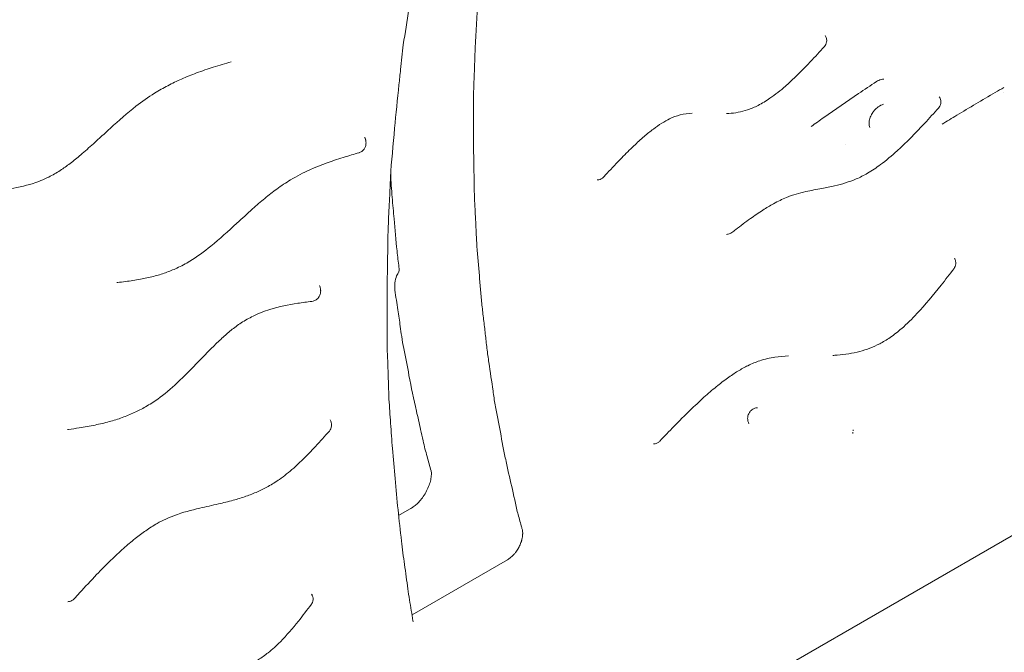
# Model space of a CAD drawing. Units: millimetres. Extents: x 3551 to 36601, y 4888 to 20624.
# Drawn here: x 8615 to 9073, y 17045 to 17339 of the extents above; entities that cross this region are included whole.
import ezdxf

# ---------------------------------------------------------------- set-up
doc = ezdxf.new("R2010")
doc.units = ezdxf.units.MM

# ---------------------------------------------------------------- blocks, each defined once
blk = doc.blocks.new('A$C77211510')
at = {"color": 0, "linetype": 'Continuous', "lineweight": 0, "extrusion": (-5.55112e-17, 0.816497, 0.57735)}
for p, q in [((-11097.19, 7125.59), (-11097.19, 7125.59)), ((-10794.79, 7073.92), (-11443.45, 6699.41)), ((-11046.75, 7072.79), (-11046.36, 7072.12)), ((-11304.89, 7068.67), (-11304.82, 7068.03)), ((-11306.75, 7058.04), (-11306.84, 7058.69)), ((-11093.85, 6992.67), (-11093.78, 6993.12)), ((-11093.92, 6991.37), (-11093.96, 6992)), ((-11305.03, 6953.25), (-11298.94, 6956.77)), ((-11298.94, 6956.77), (-11299.44, 6956.48)), ((-11254.44, 6932.66), (-11297.71, 6907.68)), ((-11345.46, 6916.6), (-11345.06, 6915.93))]:
    blk.add_line(p, q, dxfattribs=at)
at = {"color": 0, "linetype": 'Continuous', "lineweight": 0}
for points, knots in [([(-11239.89, 7363.69), (-11240.57, 7361.01), (-11241.28, 7358.33), (-11242.62, 7352.99), (-11243.25, 7350.34), (-11244.52, 7345.03), (-11245.16, 7342.37), (-11246.45, 7337.05), (-11247.1, 7334.39), (-11248.36, 7329.08), (-11248.96, 7326.43), (-11249.74, 7323.12), (-11249.9, 7322.46), (-11250.22, 7321.13), (-11250.39, 7320.46), (-11250.69, 7319.14), (-11250.81, 7318.49), (-11251.04, 7317.2), (-11251.15, 7316.55), (-11251.5, 7314.61), (-11251.75, 7313.31), (-11252.24, 7310.71), (-11252.48, 7309.41), (-11253.2, 7305.52), (-11253.69, 7302.92), (-11254.73, 7297.69), (-11255.28, 7295.07), (-11256.08, 7291.15), (-11256.34, 7289.84), (-11256.82, 7287.25), (-11257.02, 7285.96), (-11257.43, 7283.4), (-11257.62, 7282.12), (-11258.02, 7279.55), (-11258.23, 7278.27), (-11258.65, 7275.69), (-11258.86, 7274.41), (-11259.27, 7271.84), (-11259.46, 7270.56), (-11259.99, 7266.74), (-11260.3, 7264.21), (-11260.96, 7259.14), (-11261.31, 7256.59), (-11261.98, 7251.52), (-11262.29, 7248.99), (-11262.92, 7243.93), (-11263.23, 7241.4), (-11263.87, 7236.33), (-11264.18, 7233.8), (-11264.78, 7228.75), (-11265.07, 7226.23), (-11265.7, 7221.17), (-11266.03, 7218.63), (-11266.48, 7214.84), (-11266.61, 7213.59), (-11266.84, 7211.09), (-11266.93, 7209.85), (-11267.2, 7206.13), (-11267.37, 7203.66), (-11267.75, 7198.69), (-11267.96, 7196.2), (-11268.32, 7191.24), (-11268.46, 7188.78), (-11268.71, 7183.87), (-11268.84, 7181.41), (-11269.14, 7176.48), (-11269.29, 7174.01), (-11269.52, 7169.1), (-11269.6, 7166.66), (-11269.76, 7161.78), (-11269.84, 7159.34), (-11270.05, 7154.45), (-11270.15, 7152), (-11270.27, 7147.13), (-11270.27, 7144.73), (-11270.25, 7139.92), (-11270.23, 7137.52), (-11270.23, 7132.7), (-11270.25, 7130.28), (-11270.24, 7125.48), (-11270.2, 7123.09), (-11270.11, 7118.34), (-11270.06, 7115.97), (-11269.99, 7111.2), (-11269.97, 7108.81), (-11269.89, 7104.04), (-11269.82, 7101.68), (-11269.61, 7097.01), (-11269.47, 7094.7), (-11269.22, 7090.05), (-11269.11, 7087.72), (-11268.9, 7083.04), (-11268.8, 7080.71), (-11268.35, 7073.78), (-11267.89, 7069.28), (-11267.33, 7062.43), (-11267.16, 7060.14), (-11266.78, 7055.58), (-11266.57, 7053.32), (-11266.07, 7048.83), (-11265.8, 7046.61), (-11265.26, 7042.15), (-11265.01, 7039.92), (-11264.52, 7035.44), (-11264.27, 7033.19), (-11263.73, 7028.74), (-11263.43, 7026.54), (-11262.47, 7019.96), (-11261.77, 7015.61), (-11260.84, 7009), (-11260.56, 7006.78), (-11259.84, 7002.46), (-11259.4, 7000.37), (-11258.13, 6994.05), (-11257.36, 6989.77), (-11256.15, 6983.41), (-11255.73, 6981.29), (-11254.85, 6977.11), (-11254.39, 6975.04), (-11252.97, 6968.85), (-11252, 6964.75), (-11250.63, 6958.51), (-11250.2, 6956.42), (-11249.18, 6952.35), (-11248.6, 6950.38), (-11247.91, 6947.89), (-11247.77, 6947.39), (-11247.63, 6946.9)], [0, 0, 0, 0, 0.0087345, 0.0087345, 0.017469, 0.017469, 0.0262035, 0.0262035, 0.0349381, 0.0349381, 0.0436726, 0.0436726, 0.0458562, 0.0458562, 0.0480398, 0.0480398, 0.0502235, 0.0502235, 0.0524071, 0.0524071, 0.0567744, 0.0567744, 0.0611416, 0.0611416, 0.0698761, 0.0698761, 0.0786106, 0.0786106, 0.0829779, 0.0829779, 0.0873452, 0.0873452, 0.0917124, 0.0917124, 0.0960797, 0.0960797, 0.1004469, 0.1004469, 0.1048142, 0.1048142, 0.1135487, 0.1135487, 0.1222832, 0.1222832, 0.1310177, 0.1310177, 0.1397523, 0.1397523, 0.1484868, 0.1484868, 0.1572213, 0.1572213, 0.1659558, 0.1659558, 0.1703231, 0.1703231, 0.1746903, 0.1746903, 0.1834248, 0.1834248, 0.1921594, 0.1921594, 0.2008939, 0.2008939, 0.2096284, 0.2096284, 0.2183629, 0.2183629, 0.2270974, 0.2270974, 0.2358319, 0.2358319, 0.2445665, 0.2445665, 0.253301, 0.253301, 0.2620355, 0.2620355, 0.27077, 0.27077, 0.2795045, 0.2795045, 0.288239, 0.288239, 0.2969736, 0.2969736, 0.3057081, 0.3057081, 0.3144426, 0.3144426, 0.3231771, 0.3231771, 0.3319116, 0.3319116, 0.3493807, 0.3493807, 0.3581152, 0.3581152, 0.3668497, 0.3668497, 0.3755842, 0.3755842, 0.3843187, 0.3843187, 0.3930532, 0.3930532, 0.4017878, 0.4017878, 0.4192568, 0.4192568, 0.4279913, 0.4279913, 0.4367258, 0.4367258, 0.4541949, 0.4541949, 0.4629294, 0.4629294, 0.4716639, 0.4716639, 0.4891329, 0.4891329, 0.4978674, 0.4978674, 0.506602, 0.506602, 0.508771, 0.508771, 0.508771, 0.508771]), ([(-11255.6, 7360.23), (-11256.81, 7357.2), (-11257.98, 7354.16), (-11260.02, 7348.24), (-11260.94, 7345.33), (-11263.2, 7338.59), (-11264.49, 7334.75), (-11268.19, 7323.83), (-11270.36, 7316.79), (-11274.03, 7304.7), (-11275.58, 7299.66), (-11278.83, 7288.96), (-11280.17, 7283.31), (-11282.51, 7274.41), (-11283.33, 7271.2), (-11285.45, 7263.22), (-11286.63, 7258.55), (-11288.4, 7250.33), (-11289.2, 7246.76), (-11291.01, 7238.54), (-11292.15, 7233.81), (-11293.7, 7226.11), (-11294.22, 7223.05), (-11295.4, 7216.58), (-11296.03, 7213.22), (-11297.96, 7202.72), (-11299.15, 7195.7), (-11301.12, 7183.13), (-11302.04, 7177.56), (-11303.46, 7168.22), (-11303.77, 7164.45), (-11304.39, 7158.21), (-11304.64, 7155.87), (-11305.61, 7146.74), (-11306.29, 7139.98), (-11307.55, 7125.64), (-11308.44, 7117.85), (-11308.98, 7107.3), (-11309.07, 7104.04), (-11309.43, 7096.92), (-11309.65, 7093.08), (-11310.03, 7083.99), (-11310.08, 7078.81), (-11310.2, 7069.4), (-11310.3, 7065.22), (-11310.4, 7056.36), (-11310.36, 7051.66), (-11310.38, 7042.15), (-11310.45, 7037.42), (-11310.29, 7028.66), (-11310.09, 7024.51), (-11309.81, 7015.94), (-11309.74, 7011.59), (-11309.32, 7003.64), (-11309.02, 6999.93), (-11308.45, 6992.2), (-11308.21, 6988.25), (-11307.57, 6979.71), (-11307.1, 6975.08), (-11306.26, 6965.48), (-11305.85, 6960.67), (-11304.79, 6951.1), (-11304.26, 6946.15), (-11303.32, 6937.68), (-11302.83, 6934.09), (-11301.78, 6926.68), (-11301.28, 6922.84), (-11300.28, 6915.74), (-11299.74, 6912.43), (-11298.91, 6907.47), (-11298.65, 6905.89), (-11298.4, 6904.29)], [0.000036, 0.000036, 0.000036, 0.000036, 10.007264, 10.007264, 19.550499, 19.550499, 32.161789, 32.161789, 55.41917, 55.41917, 71.962427, 71.962427, 90.768864, 90.768864, 101.432061, 101.432061, 117.126137, 117.126137, 128.959018, 128.959018, 144.61318, 144.61318, 155.046803, 155.046803, 166.405918, 166.405918, 190.438755, 190.438755, 209.176503, 209.176503, 222.736766, 222.736766, 230.840444, 230.840444, 254.505517, 254.505517, 281.263479, 281.263479, 292.896666, 292.896666, 306.60239, 306.60239, 325.773636, 325.773636, 340.864753, 340.864753, 358.306349, 358.306349, 375.616998, 375.616998, 391.325413, 391.325413, 407.548383, 407.548383, 422.020181, 422.020181, 437.049352, 437.049352, 455.214286, 455.214286, 474.135433, 474.135433, 493.195037, 493.195037, 507.892501, 507.892501, 522.997745, 522.997745, 536.791007, 536.791007, 543.222185, 543.222185, 543.222185, 543.222185]), ([(-11106.82, 7176.47), (-11106.55, 7176.04), (-11106.33, 7175.56), (-11106.09, 7174.56), (-11106.06, 7174.04), (-11106.18, 7173.07), (-11106.31, 7172.63), (-11106.68, 7171.88), (-11106.9, 7171.56), (-11107.16, 7171.27)], [0, 0, 0, 0, 1.559401, 1.559401, 3.114515, 3.114515, 4.479584, 4.479584, 5.628597, 5.628597, 5.628597, 5.628597]), ([(-11107.16, 7171.27), (-11109.31, 7168.91), (-11111.46, 7166.56), (-11117.41, 7160.26), (-11121.26, 7156.38), (-11127.59, 7150.84), (-11130, 7148.92), (-11134.25, 7145.98), (-11136.09, 7144.86), (-11139.56, 7143.09), (-11141.19, 7142.39), (-11144.32, 7141.35), (-11145.81, 7140.98), (-11148.75, 7140.43), (-11150.2, 7140.26), (-11151.95, 7140.14), (-11152.28, 7140.12), (-11152.6, 7140.1)], [0, 0, 0, 0, 10.000572, 10.000572, 27.307905, 27.307905, 37.519925, 37.519925, 45.076667, 45.076667, 51.633932, 51.633932, 57.692621, 57.692621, 63.828561, 63.828561, 65.264085, 65.264085, 65.264085, 65.264085]), ([(-11493.38, 7104.15), (-11491.2, 7104.4), (-11489.04, 7104.66), (-11482.94, 7105.58), (-11478.99, 7106.35), (-11472.55, 7108.41), (-11470.1, 7109.38), (-11465.86, 7111.49), (-11464.08, 7112.51), (-11460.77, 7114.68), (-11459.24, 7115.77), (-11456.08, 7118.19), (-11454.44, 7119.53), (-11450.83, 7122.59), (-11448.86, 7124.33), (-11444.26, 7128.48), (-11441.64, 7130.92), (-11435.1, 7136.87), (-11431.16, 7140.36), (-11424.3, 7145.73), (-11421.41, 7147.77), (-11416.46, 7150.85), (-11414.41, 7152.01), (-11410.23, 7154.21), (-11408.09, 7155.23), (-11403.62, 7157.2), (-11401.3, 7158.13), (-11396.36, 7159.96), (-11393.76, 7160.83), (-11388.39, 7162.53), (-11385.63, 7163.34), (-11382.89, 7164.13)], [0, 0, 0, 0, 10.000418, 10.000418, 28.24134, 28.24134, 39.179223, 39.179223, 46.950094, 46.950094, 53.562072, 53.562072, 60.711345, 60.711345, 69.366908, 69.366908, 81.017197, 81.017197, 98.197139, 98.197139, 110.32908, 110.32908, 118.866778, 118.866778, 127.798321, 127.798321, 137.609653, 137.609653, 148.738796, 148.738796, 160.701148, 160.701148, 160.701148, 160.701148]), ([(-11113.33, 7134.08), (-11111.37, 7135.49), (-11109.39, 7136.89), (-11102.14, 7141.99), (-11096.78, 7145.69), (-11088.55, 7151.24), (-11085.77, 7153.1), (-11082.95, 7154.96)], [0, 0, 0, 0, 10.000163, 10.000163, 36.445625, 36.445625, 49.798877, 49.798877, 49.798877, 49.798877]), ([(-11082.95, 7154.96), (-11082.28, 7155.41), (-11081.57, 7155.75), (-11080.38, 7156.05), (-11079.92, 7156.11), (-11079.46, 7156.11)], [0.000032, 0.000032, 0.000032, 0.000032, 2.793779, 2.793779, 4.439904, 4.439904, 4.439904, 4.439904]), ([(-11052.44, 7135.18), (-11050.19, 7136.56), (-11047.93, 7137.94), (-11039.78, 7142.86), (-11033.81, 7146.39), (-11026.41, 7150.7), (-11025.07, 7151.47), (-11023.72, 7152.25)], [0.000016, 0.000016, 0.000016, 0.000016, 10.00018, 10.00018, 35.818063, 35.818063, 41.539054, 41.539054, 41.539054, 41.539054]), ([(-11086.11, 7133.67), (-11086.3, 7134.3), (-11086.38, 7134.96), (-11086.36, 7136.34), (-11086.24, 7137.07), (-11085.91, 7138.17), (-11085.76, 7138.57), (-11085.5, 7139.14), (-11085.41, 7139.32), (-11085.29, 7139.54), (-11085.27, 7139.58), (-11085.23, 7139.66), (-11085.2, 7139.72), (-11085.08, 7139.92), (-11085, 7140.07), (-11084.62, 7140.67), (-11084.31, 7141.1), (-11083.44, 7142.14), (-11082.85, 7142.71), (-11081.44, 7143.76), (-11080.6, 7144.21), (-11079.68, 7144.47)], [0, 0, 0, 0, 2.020143, 2.020143, 4.259623, 4.259623, 5.516314, 5.516314, 6.143213, 6.143213, 6.260676, 6.260676, 6.436877, 6.436877, 6.96571, 6.96571, 8.558856, 8.558856, 11.103355, 11.103355, 14.12138, 14.12138, 14.12138, 14.12138]), ([(-11053.78, 7147.87), (-11053.63, 7147.64), (-11053.5, 7147.4), (-11053.27, 7146.85), (-11053.17, 7146.53), (-11053.03, 7145.74), (-11053.02, 7145.24), (-11053.17, 7144.36), (-11053.3, 7143.96), (-11053.65, 7143.26), (-11053.86, 7142.96), (-11054.1, 7142.7)], [0, 0, 0, 0, 0.829948, 0.829948, 1.82235, 1.82235, 3.273941, 3.273941, 4.525782, 4.525782, 5.603311, 5.603311, 5.603311, 5.603311]), ([(-11168.64, 7140.26), (-11170.5, 7140.16), (-11172.36, 7139.94), (-11175.8, 7139.06), (-11177.41, 7138.46), (-11180.29, 7137.06), (-11181.52, 7136.37), (-11184.04, 7134.78), (-11185.34, 7133.88), (-11188.07, 7131.84), (-11189.5, 7130.68), (-11192.54, 7128.07), (-11194.15, 7126.6), (-11197.63, 7123.3), (-11199.49, 7121.44), (-11203.63, 7117.2), (-11205.9, 7114.79), (-11208.73, 7111.76), (-11209.29, 7111.15), (-11209.85, 7110.54)], [0, 0, 0, 0, 9.367838, 9.367838, 16.919396, 16.919396, 22.335904, 22.335904, 27.972695, 27.972695, 34.228364, 34.228364, 41.378596, 41.378596, 49.796293, 49.796293, 60.249294, 60.249294, 62.851488, 62.851488, 62.851488, 62.851488]), ([(-11054.1, 7142.7), (-11056.24, 7140.32), (-11058.38, 7137.95), (-11064.69, 7131.15), (-11068.92, 7126.79), (-11075.84, 7120.51), (-11078.44, 7118.32), (-11083.06, 7114.9), (-11085.07, 7113.56), (-11088.84, 7111.36), (-11090.62, 7110.46), (-11094.03, 7109), (-11095.66, 7108.41), (-11099, 7107.35), (-11100.71, 7106.9), (-11104.39, 7106.05), (-11106.36, 7105.66), (-11110.84, 7104.82), (-11113.34, 7104.37), (-11118.81, 7103.16), (-11121.78, 7102.35), (-11126.77, 7100.3), (-11128.77, 7099.32), (-11132.42, 7097.29), (-11134.08, 7096.28), (-11137.66, 7093.98), (-11139.58, 7092.66), (-11143.79, 7089.65), (-11146.09, 7087.93), (-11148.98, 7085.73), (-11149.58, 7085.27), (-11150.18, 7084.81)], [0, 0, 0, 0, 10.000383, 10.000383, 29.144779, 29.144779, 40.34648, 40.34648, 48.663678, 48.663678, 55.915596, 55.915596, 62.643355, 62.643355, 69.872306, 69.872306, 78.467867, 78.467867, 89.814211, 89.814211, 103.474095, 103.474095, 112.211239, 112.211239, 119.352652, 119.352652, 127.601265, 127.601265, 137.477534, 137.477534, 140.053623, 140.053623, 140.053623, 140.053623]), ([(-11320.84, 7129.05), (-11320.71, 7128.82), (-11320.6, 7128.57), (-11320.49, 7128.24), (-11320.46, 7128.18), (-11320.44, 7128.08), (-11320.43, 7128.06), (-11320.41, 7128.01), (-11320.41, 7127.99), (-11320.39, 7127.91), (-11320.37, 7127.86), (-11320.31, 7127.62), (-11320.28, 7127.44), (-11320.17, 7126.72), (-11320.17, 7126.16), (-11320.31, 7125.37), (-11320.37, 7125.12), (-11320.6, 7124.43), (-11320.82, 7124), (-11321.33, 7123.29), (-11321.6, 7122.99), (-11322.08, 7122.59), (-11322.27, 7122.46), (-11322.72, 7122.18), (-11323.01, 7122.05), (-11323.38, 7121.92), (-11323.45, 7121.9), (-11323.53, 7121.87)], [0, 0, 0, 0, 0.81634, 0.81634, 1.030521, 1.030521, 1.11082, 1.11082, 1.171044, 1.171044, 1.351739, 1.351739, 1.894385, 1.894385, 3.539361, 3.539361, 4.309644, 4.309644, 5.746832, 5.746832, 6.945619, 6.945619, 7.630273, 7.630273, 8.563807, 8.563807, 8.804648, 8.804648, 8.804648, 8.804648]), ([(-11323.52, 7121.88), (-11325.8, 7121.22), (-11328.07, 7120.55), (-11335.66, 7118.2), (-11340.98, 7116.36), (-11349.3, 7112.58), (-11352.29, 7111.05), (-11357.42, 7107.99), (-11359.56, 7106.58), (-11363.56, 7103.67), (-11365.42, 7102.2), (-11369.16, 7099.09), (-11371.04, 7097.45), (-11375.35, 7093.6), (-11377.79, 7091.36), (-11384.21, 7085.47), (-11388.22, 7081.83), (-11395.5, 7075.93), (-11398.74, 7073.53), (-11404.04, 7070.29), (-11406.08, 7069.21), (-11409.86, 7067.46), (-11411.62, 7066.75), (-11415.24, 7065.46), (-11417.11, 7064.9), (-11421.02, 7063.88), (-11423.06, 7063.44), (-11427.39, 7062.64), (-11429.69, 7062.31), (-11433.19, 7061.85), (-11434.42, 7061.71), (-11435.64, 7061.57)], [0, 0, 0, 0, 10.000151, 10.000151, 33.354047, 33.354047, 46.250908, 46.250908, 55.507817, 55.507817, 63.593329, 63.593329, 71.844513, 71.844513, 82.623873, 82.623873, 100.243674, 100.243674, 113.891616, 113.891616, 122.241125, 122.241125, 129.509012, 129.509012, 137.37089, 137.37089, 146.125408, 146.125408, 156.290592, 156.290592, 161.835002, 161.835002, 161.835002, 161.835002]), ([(-11304.89, 7068.67), (-11305.18, 7071.18), (-11305.49, 7073.69), (-11306.36, 7081.12), (-11306.79, 7086.22), (-11307.45, 7094.52), (-11307.75, 7097.81), (-11308.34, 7104.75), (-11308.56, 7108.42), (-11308.73, 7112.04)], [0, 0, 0, 0, 10.000308, 10.000308, 29.17584, 29.17584, 42.151295, 42.151295, 55.759078, 55.759078, 55.759078, 55.759078]), ([(-11209.85, 7110.54), (-11210.15, 7110.22), (-11210.51, 7109.94), (-11211.25, 7109.54), (-11211.63, 7109.4), (-11212.26, 7109.27), (-11212.51, 7109.24), (-11212.76, 7109.23)], [0, 0, 0, 0, 1.321552, 1.321552, 2.523329, 2.523329, 3.276094, 3.276094, 3.276094, 3.276094]), ([(-11150.17, 7084.82), (-11150.43, 7084.62), (-11150.71, 7084.46), (-11151.29, 7084.19), (-11151.59, 7084.09), (-11152.13, 7083.98), (-11152.37, 7083.96), (-11152.61, 7083.95)], [0, 0, 0, 0, 0.97362, 0.97362, 1.91921, 1.91921, 2.636465, 2.636465, 2.636465, 2.636465]), ([(-11046.75, 7072.8), (-11046.5, 7072.41), (-11046.31, 7071.96), (-11046.1, 7071.11), (-11046.06, 7070.7), (-11046.11, 7069.86), (-11046.21, 7069.41), (-11046.51, 7068.68), (-11046.69, 7068.37), (-11046.91, 7068.09)], [0, 0, 0, 0, 1.439068, 1.439068, 2.653102, 2.653102, 3.977703, 3.977703, 5.039407, 5.039407, 5.039407, 5.039407]), ([(-11306.75, 7058.04), (-11306.9, 7059.17), (-11306.92, 7060.31), (-11306.65, 7062.53), (-11306.38, 7063.61), (-11305.67, 7065.32), (-11305.31, 7065.99), (-11304.89, 7066.62)], [0, 0, 0, 0, 3.518717, 3.518717, 6.917213, 6.917213, 9.219657, 9.219657, 9.219657, 9.219657]), ([(-11304.92, 7066.45), (-11304.92, 7066.45), (-11304.9, 7066.54), (-11304.84, 7066.92), (-11304.82, 7067.26), (-11304.83, 7067.98), (-11304.85, 7068.31), (-11304.89, 7068.67)], [4.3317, 4.3317, 4.3317, 4.3317, 6.849898, 6.849898, 9.943064, 9.943064, 11.92433, 11.92433, 11.92433, 11.92433]), ([(-11046.91, 7068.09), (-11048.9, 7065.48), (-11050.9, 7062.88), (-11056.54, 7055.74), (-11060.25, 7051.25), (-11066.42, 7044.67), (-11068.78, 7042.34), (-11072.98, 7038.69), (-11074.8, 7037.26), (-11078.23, 7034.9), (-11079.85, 7033.93), (-11082.97, 7032.3), (-11084.48, 7031.63), (-11087.57, 7030.44), (-11089.15, 7029.93), (-11092.42, 7029.06), (-11094.1, 7028.71), (-11097.61, 7028.14), (-11099.44, 7027.94), (-11101.93, 7027.75), (-11102.62, 7027.71), (-11103.3, 7027.67)], [0, 0, 0, 0, 10.000512, 10.000512, 27.847984, 27.847984, 38.345098, 38.345098, 46.020684, 46.020684, 52.622662, 52.622662, 58.779213, 58.779213, 65.291832, 65.291832, 72.39583, 72.39583, 80.368741, 80.368741, 83.467625, 83.467625, 83.467625, 83.467625]), ([(-11341.88, 7060.16), (-11341.64, 7059.71), (-11341.47, 7059.23), (-11341.36, 7058.66), (-11341.35, 7058.6), (-11341.33, 7058.48), (-11341.32, 7058.43), (-11341.31, 7058.36), (-11341.31, 7058.34), (-11341.3, 7058.27), (-11341.3, 7058.21), (-11341.28, 7057.98), (-11341.27, 7057.81), (-11341.27, 7057.12), (-11341.35, 7056.6), (-11341.67, 7055.59), (-11341.93, 7055.09), (-11342.41, 7054.43), (-11342.59, 7054.23), (-11343.15, 7053.68), (-11343.6, 7053.38), (-11344.49, 7052.97), (-11344.93, 7052.84), (-11345.38, 7052.79)], [0, 0, 0, 0, 1.517895, 1.517895, 1.720323, 1.720323, 1.872129, 1.872129, 1.929052, 1.929052, 2.099839, 2.099839, 2.612742, 2.612742, 4.165749, 4.165749, 5.818599, 5.818599, 6.619277, 6.619277, 8.202358, 8.202358, 9.56196, 9.56196, 9.56196, 9.56196]), ([(-11289.96, 6973.93), (-11290.57, 6976.2), (-11291.18, 6978.39), (-11292.48, 6983.01), (-11293.12, 6985.57), (-11294.04, 6989.79), (-11294.42, 6991.52), (-11295.45, 6996.1), (-11296.11, 6998.94), (-11298.02, 7007.21), (-11299.18, 7012.83), (-11301.01, 7022.62), (-11301.8, 7026.72), (-11303, 7032.71), (-11303.35, 7034.62), (-11303.85, 7038.05), (-11304.06, 7039.63), (-11304.63, 7043.73), (-11305.02, 7046.29), (-11305.87, 7051.89), (-11306.34, 7054.94), (-11306.75, 7058.04)], [0, 0, 0, 0, 10.000366, 10.000366, 20.214516, 20.214516, 27.668919, 27.668919, 39.893029, 39.893029, 62.886023, 62.886023, 80.413278, 80.413278, 87.662124, 87.662124, 93.907326, 93.907326, 104.359196, 104.359196, 116.577925, 116.577925, 116.577925, 116.577925]), ([(-11345.4, 7052.79), (-11347.58, 7052.52), (-11349.75, 7052.24), (-11356.22, 7051.25), (-11360.54, 7050.42), (-11367.49, 7048.21), (-11370.09, 7047.21), (-11374.55, 7045.01), (-11376.4, 7043.97), (-11379.81, 7041.74), (-11381.37, 7040.59), (-11384.33, 7038.19), (-11385.74, 7036.96), (-11388.72, 7034.22), (-11390.29, 7032.69), (-11393.86, 7029.13), (-11395.86, 7027.06), (-11401.18, 7021.57), (-11404.51, 7018.13), (-11410.88, 7012.17), (-11413.92, 7009.58), (-11418.88, 7006.06), (-11420.75, 7004.87), (-11424.38, 7002.79), (-11426.14, 7001.89), (-11429.76, 7000.22), (-11431.63, 6999.45), (-11435.5, 6998.05), (-11437.51, 6997.42), (-11441.72, 6996.26), (-11443.92, 6995.75), (-11448.62, 6994.78), (-11451.12, 6994.36), (-11455.23, 6993.72), (-11456.86, 6993.49), (-11458.49, 6993.26)], [0, 0, 0, 0, 10.000302, 10.000302, 29.83284, 29.83284, 41.412894, 41.412894, 49.487407, 49.487407, 56.284095, 56.284095, 62.501838, 62.501838, 69.551521, 69.551521, 78.674238, 78.674238, 93.809938, 93.809938, 106.843635, 106.843635, 114.603122, 114.603122, 121.87101, 121.87101, 129.636978, 129.636978, 138.099649, 138.099649, 147.575931, 147.575931, 158.599986, 158.599986, 165.937989, 165.937989, 165.937989, 165.937989]), ([(-11123.9, 7027.44), (-11125.97, 7027.33), (-11128.04, 7027.15), (-11132.46, 7026.48), (-11134.81, 7025.96), (-11139.01, 7024.58), (-11140.85, 7023.82), (-11144.25, 7022.14), (-11145.8, 7021.28), (-11148.95, 7019.35), (-11150.57, 7018.26), (-11153.92, 7015.85), (-11155.67, 7014.51), (-11159.32, 7011.53), (-11161.23, 7009.88), (-11165.29, 7006.24), (-11167.44, 7004.22), (-11172.09, 6999.7), (-11174.6, 6997.18), (-11179.3, 6992.37), (-11181.49, 6990.09), (-11183.68, 6987.8)], [0, 0, 0, 0, 10.004347, 10.004347, 21.074446, 21.074446, 29.349865, 29.349865, 36.078387, 36.078387, 43.052488, 43.052488, 50.613761, 50.613761, 58.998947, 58.998947, 68.560274, 68.560274, 79.915631, 79.915631, 89.948173, 89.948173, 89.948173, 89.948173]), ([(-11142.25, 6995.91), (-11142.44, 6996.27), (-11142.59, 6996.65), (-11142.8, 6997.54), (-11142.85, 6998.06), (-11142.81, 6998.7), (-11142.8, 6998.84), (-11142.78, 6999), (-11142.77, 6999.03), (-11142.76, 6999.09), (-11142.76, 6999.13), (-11142.73, 6999.28), (-11142.71, 6999.4), (-11142.61, 6999.85), (-11142.49, 7000.18), (-11142.11, 7000.99), (-11141.8, 7001.44), (-11141.06, 7002.22), (-11140.61, 7002.56), (-11139.68, 7003.05), (-11139.17, 7003.22), (-11138.51, 7003.31), (-11138.36, 7003.33), (-11138.21, 7003.33)], [0, 0, 0, 0, 1.212594, 1.212594, 2.740717, 2.740717, 3.153112, 3.153112, 3.230377, 3.230377, 3.346278, 3.346278, 3.694108, 3.694108, 4.743402, 4.743402, 6.360617, 6.360617, 7.989047, 7.989047, 9.550597, 9.550597, 10.005044, 10.005044, 10.005044, 10.005044]), ([(-11336.91, 6997.64), (-11336.66, 6997.26), (-11336.46, 6996.82), (-11336.21, 6995.9), (-11336.16, 6995.38), (-11336.24, 6994.43), (-11336.36, 6993.98), (-11336.71, 6993.19), (-11336.93, 6992.83), (-11337.21, 6992.52)], [0, 0, 0, 0, 1.411353, 1.411353, 2.937155, 2.937155, 4.289163, 4.289163, 5.535109, 5.535109, 5.535109, 5.535109]), ([(-11337.21, 6992.52), (-11339.34, 6990.12), (-11341.47, 6987.73), (-11346.94, 6981.84), (-11350.31, 6978.4), (-11355.96, 6973.4), (-11358.17, 6971.62), (-11362.15, 6968.83), (-11363.91, 6967.73), (-11367.32, 6965.84), (-11368.98, 6965.02), (-11372.42, 6963.49), (-11374.21, 6962.79), (-11377.98, 6961.47), (-11379.96, 6960.87), (-11384.22, 6959.7), (-11386.5, 6959.15), (-11391.69, 6957.96), (-11394.58, 6957.34), (-11401.39, 6955.74), (-11405.31, 6954.71), (-11411.91, 6952.24), (-11414.58, 6951.04), (-11419.04, 6948.52), (-11420.82, 6947.4), (-11424.25, 6945.02), (-11425.9, 6943.78), (-11429.34, 6941.04), (-11431.13, 6939.52), (-11434.87, 6936.18), (-11436.82, 6934.34), (-11440.99, 6930.28), (-11443.2, 6928.03), (-11448.06, 6922.96), (-11450.7, 6920.13), (-11454.18, 6916.34), (-11455.03, 6915.41), (-11455.88, 6914.48)], [0, 0, 0, 0, 10.00096, 10.00096, 25.214883, 25.214883, 34.600031, 34.600031, 41.862929, 41.862929, 48.677194, 48.677194, 56.137032, 56.137032, 64.515444, 64.515444, 74.421733, 74.421733, 87.298945, 87.298945, 104.939252, 104.939252, 116.732947, 116.732947, 124.409663, 124.409663, 131.58126, 131.58126, 139.407299, 139.407299, 148.127207, 148.127207, 158.173942, 158.173942, 170.374263, 170.374263, 174.324085, 174.324085, 174.324085, 174.324085]), ([(-11183.68, 6987.8), (-11183.99, 6987.48), (-11184.35, 6987.21), (-11185.09, 6986.82), (-11185.47, 6986.69), (-11186.09, 6986.57), (-11186.32, 6986.54), (-11186.55, 6986.54)], [0, 0, 0, 0, 1.319744, 1.319744, 2.51785, 2.51785, 3.213184, 3.213184, 3.213184, 3.213184]), ([(-11298.94, 6956.77), (-11298.49, 6957.03), (-11297.97, 6957.38), (-11296.87, 6958.27), (-11296.28, 6958.82), (-11295.13, 6960.05), (-11294.54, 6960.76), (-11293.42, 6962.29), (-11292.89, 6963.14), (-11291.92, 6964.87), (-11291.49, 6965.78), (-11290.77, 6967.56), (-11290.49, 6968.44), (-11290.07, 6970.09), (-11289.93, 6970.86), (-11289.8, 6972.18), (-11289.8, 6972.74), (-11289.86, 6973.52), (-11289.92, 6973.78), (-11289.96, 6973.93)], [0, 0, 0, 0, 2.780474, 2.780474, 5.571458, 5.571458, 8.426699, 8.426699, 11.386983, 11.386983, 14.383883, 14.383883, 17.362883, 17.362883, 20.31047, 20.31047, 23.137083, 23.137083, 25.653424, 25.653424, 25.653424, 25.653424]), ([(-11254.44, 6932.66), (-11254.17, 6932.82), (-11253.9, 6932.99), (-11253.49, 6933.28), (-11253.36, 6933.38), (-11253.09, 6933.59), (-11252.96, 6933.7), (-11252.56, 6934.03), (-11252.31, 6934.27), (-11251.8, 6934.77), (-11251.55, 6935.04), (-11251.19, 6935.46), (-11251.07, 6935.6), (-11250.83, 6935.89), (-11250.71, 6936.04), (-11250.37, 6936.49), (-11250.16, 6936.8), (-11249.74, 6937.44), (-11249.54, 6937.76), (-11249.31, 6938.18), (-11249.26, 6938.27), (-11249.17, 6938.43), (-11249.12, 6938.52), (-11248.99, 6938.77), (-11248.91, 6938.94), (-11248.66, 6939.46), (-11248.51, 6939.8), (-11248.24, 6940.5), (-11248.11, 6940.84), (-11247.97, 6941.28), (-11247.94, 6941.37), (-11247.89, 6941.55), (-11247.87, 6941.63), (-11247.8, 6941.9), (-11247.75, 6942.07), (-11247.63, 6942.58), (-11247.56, 6942.92), (-11247.46, 6943.59), (-11247.42, 6943.92), (-11247.4, 6944.33), (-11247.39, 6944.41), (-11247.39, 6944.57), (-11247.39, 6944.65), (-11247.38, 6944.89), (-11247.38, 6945.04), (-11247.4, 6945.5), (-11247.42, 6945.8), (-11247.51, 6946.36), (-11247.56, 6946.64), (-11247.63, 6946.9)], [0.0000001, 0.0000001, 0.0000001, 0.0000001, 0.0625001, 0.0625001, 0.0937501, 0.0937501, 0.1250001, 0.1250001, 0.1875001, 0.1875001, 0.2500001, 0.2500001, 0.2812501, 0.2812501, 0.3125001, 0.3125001, 0.3750001, 0.3750001, 0.4375001, 0.4375001, 0.4531251, 0.4531251, 0.4687501, 0.4687501, 0.5000001, 0.5000001, 0.5625001, 0.5625001, 0.6250001, 0.6250001, 0.6406251, 0.6406251, 0.6562501, 0.6562501, 0.6875001, 0.6875001, 0.7500001, 0.7500001, 0.8125001, 0.8125001, 0.8281251, 0.8281251, 0.8437501, 0.8437501, 0.8750001, 0.8750001, 0.9375001, 0.9375001, 1, 1, 1, 1]), ([(-11345.47, 6916.61), (-11345.23, 6916.23), (-11345.04, 6915.81), (-11344.83, 6914.96), (-11344.79, 6914.54), (-11344.84, 6913.69), (-11344.94, 6913.25), (-11345.23, 6912.52), (-11345.41, 6912.21), (-11345.61, 6911.94)], [0, 0, 0, 0, 1.374175, 1.374175, 2.62494, 2.62494, 3.94783, 3.94783, 4.983467, 4.983467, 4.983467, 4.983467]), ([(-11455.88, 6914.49), (-11456.18, 6914.16), (-11456.53, 6913.88), (-11457.26, 6913.48), (-11457.65, 6913.33), (-11458.29, 6913.19), (-11458.55, 6913.16), (-11458.81, 6913.16)], [0, 0, 0, 0, 1.319438, 1.319438, 2.518082, 2.518082, 3.30147, 3.30147, 3.30147, 3.30147]), ([(-11345.61, 6911.94), (-11347.59, 6909.31), (-11349.58, 6906.7), (-11354.3, 6900.79), (-11357.07, 6897.53), (-11361.82, 6892.72), (-11363.71, 6890.98), (-11367.15, 6888.26), (-11368.69, 6887.19), (-11371.66, 6885.36), (-11373.11, 6884.58), (-11376.09, 6883.15), (-11377.63, 6882.52), (-11380.82, 6881.38), (-11382.48, 6880.88), (-11385.97, 6879.99), (-11387.79, 6879.61), (-11391.71, 6878.92), (-11393.8, 6878.63), (-11398.53, 6878.04), (-11401.15, 6877.77), (-11407.38, 6877.01), (-11410.98, 6876.5), (-11417.29, 6874.94), (-11419.99, 6874.07), (-11424.5, 6872.02), (-11426.3, 6871.05), (-11429.6, 6869.03), (-11431.11, 6868.02), (-11434.24, 6865.75), (-11435.88, 6864.47), (-11439.31, 6861.65), (-11441.1, 6860.08), (-11444.93, 6856.58), (-11446.97, 6854.63), (-11451.47, 6850.21), (-11453.93, 6847.72), (-11456.82, 6844.75), (-11457.26, 6844.3), (-11457.7, 6843.84)], [0, 0, 0, 0, 10.001726, 10.001726, 23.157615, 23.157615, 31.379889, 31.379889, 37.713661, 37.713661, 43.618082, 43.618082, 49.92198, 49.92198, 56.831874, 56.831874, 64.658187, 64.658187, 73.916495, 73.916495, 85.904173, 85.904173, 102.7065, 102.7065, 115.020916, 115.020916, 122.876451, 122.876451, 129.390647, 129.390647, 136.49157, 136.49157, 144.383779, 144.383779, 153.50277, 153.50277, 164.653684, 164.653684, 166.666566, 166.666566, 166.666566, 166.666566]), ([(-11298.4, 6904.29), (-11298.35, 6904), (-11298.3, 6903.85), (-11298.29, 6903.81), (-11298.28, 6903.8), (-11298.28, 6903.8)], [0, 0, 0, 0, 2.605504, 2.605504, 3.057226, 3.057226, 3.057226, 3.057226])]:
    blk.add_open_spline(points, degree=3, knots=knots, dxfattribs=at)
for points in [[(-11107.16, 7171.27), (-11107.16, 7171.27), (-11107.16, 7171.27), (-11107.16, 7171.27)], [(-11023.74, 7149.74), (-11023.74, 7149.74), (-11023.74, 7149.74), (-11023.74, 7149.74)], [(-11168.64, 7140.26), (-11168.63, 7140.26), (-11168.62, 7140.26), (-11168.62, 7140.26)], [(-11054.1, 7142.7), (-11054.1, 7142.7), (-11054.1, 7142.7), (-11054.1, 7142.7)], [(-11320.84, 7129.05), (-11320.85, 7129.05), (-11320.85, 7129.06), (-11320.85, 7129.06)], [(-11150.17, 7084.82), (-11150.17, 7084.82), (-11150.18, 7084.82), (-11150.18, 7084.81)], [(-11152.61, 7083.95), (-11152.6, 7083.95), (-11152.6, 7083.95), (-11152.6, 7083.95)], [(-11046.75, 7072.8), (-11046.75, 7072.8), (-11046.75, 7072.8), (-11046.75, 7072.8)], [(-11046.91, 7068.09), (-11046.91, 7068.09), (-11046.91, 7068.09), (-11046.91, 7068.09)], [(-11435.94, 7061.54), (-11435.96, 7061.54), (-11435.96, 7061.54), (-11435.97, 7061.54)], [(-11435.62, 7061.57), (-11435.73, 7061.55), (-11435.83, 7061.55), (-11435.94, 7061.54)], [(-11435.94, 7061.54), (-11435.94, 7061.54), (-11435.94, 7061.54), (-11435.93, 7061.54)], [(-11345.4, 7052.79), (-11345.39, 7052.79), (-11345.39, 7052.79), (-11345.38, 7052.79)], [(-11458.9, 6993.23), (-11458.91, 6993.22), (-11458.92, 6993.22), (-11458.93, 6993.22)], [(-11458.47, 6993.26), (-11458.61, 6993.25), (-11458.75, 6993.23), (-11458.89, 6993.23)], [(-11458.89, 6993.23), (-11458.89, 6993.23), (-11458.89, 6993.23), (-11458.88, 6993.23)], [(-11337.21, 6992.52), (-11337.21, 6992.52), (-11337.21, 6992.52), (-11337.21, 6992.52)], [(-11186.56, 6986.54), (-11186.55, 6986.54), (-11186.55, 6986.54), (-11186.55, 6986.54)], [(-11345.46, 6916.6), (-11345.47, 6916.6), (-11345.47, 6916.6), (-11345.47, 6916.61)], [(-11345.61, 6911.94), (-11345.61, 6911.94), (-11345.61, 6911.94), (-11345.61, 6911.94)], [(-11298.86, 6907.13), (-11298.48, 6907.27), (-11298.1, 6907.46), (-11297.71, 6907.68)]]:
    blk.add_open_spline(points, degree=3, dxfattribs=at)

msp = doc.modelspace()

# ---------------------------------------------------------------- block references
msp.add_blockref('A$C77211510', (20096.6, 10155.71))

doc.saveas('drawing.dxf')
